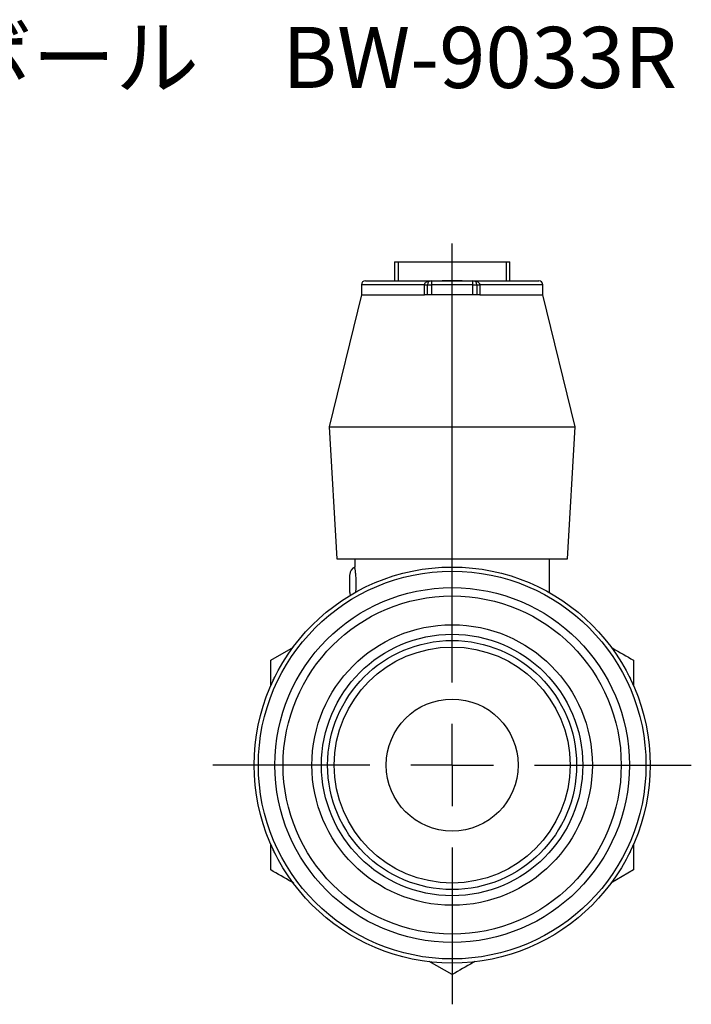
# Model space of a CAD drawing. Units: millimetres. Extents: x 62 to 174, y 38 to 130.
# Drawn here: x 134 to 174, y 38 to 98 of the extents above; entities that cross this region are included whole.
import ezdxf

# ---------------------------------------------------------------- set-up
doc = ezdxf.new("R2010")
doc.units = ezdxf.units.MM
doc.layers.add('FORMAT', color=7, linetype='Continuous')
doc.styles.add('SLDTEXTSTYLE0', font='TXT', dxfattribs={"width": 0.7, "bigfont": 'bigfont'})

# ---------------------------------------------------------------- blocks, each defined once
blk = doc.blocks.new('SW_CENTERMARKSYMBOL_0')
at = {"layer": 'FORMAT', "color": 0}
for p, q in [((0, 5), (0, 31.614)), ((0, 0), (0, 2.5)), ((-5, 0), (-14.5, 0)), ((0, 0), (-2.5, 0)), ((0, 0), (0, -2.5)), ((0, 0), (2.5, 0)), ((5, 0), (14.5, 0)), ((0, -5), (0, -14.5))]:
    blk.add_line(p, q, dxfattribs=at)

msp = doc.modelspace()

# ---------------------------------------------------------------- linework, layer by layer
at = {"color": 7, "linetype": 'Continuous', "lineweight": 25}
for p, q in [((156.359, 83.309), (156.359, 82.159)), ((156.359, 83.309), (156.587, 83.309)), ((156.587, 83.309), (156.587, 82.159)), ((156.587, 83.309), (163.13, 83.309)), ((163.13, 83.309), (163.13, 82.159)), ((163.13, 83.309), (163.359, 83.309)), ((163.359, 82.159), (163.359, 83.309)), ((154.359, 81.909), (154.359, 81.309)), ((158.185, 81.909), (154.359, 81.909)), ((154.609, 82.159), (158.609, 82.159)), ((158.185, 81.909), (158.359, 81.909)), ((158.185, 81.309), (158.185, 81.909)), ((158.359, 81.309), (158.359, 81.909)), ((158.359, 81.909), (158.609, 81.909)), ((158.609, 82.159), (158.609, 81.909)), ((158.609, 82.159), (161.109, 82.159)), ((158.609, 81.909), (158.609, 81.309)), ((161.109, 81.909), (158.609, 81.909)), ((159.259, 82.169), (160.459, 82.169)), ((159.259, 82.159), (159.259, 82.169)), ((160.459, 82.159), (160.459, 82.169)), ((161.109, 81.909), (161.109, 82.159)), ((161.109, 82.159), (165.109, 82.159)), ((161.109, 81.909), (161.359, 81.909)), ((161.109, 81.309), (161.109, 81.909)), ((161.359, 81.909), (161.359, 81.309)), ((161.359, 81.909), (161.533, 81.909)), ((161.533, 81.909), (161.533, 81.309)), ((165.359, 81.909), (161.533, 81.909)), ((165.359, 81.309), (165.359, 81.909)), ((154.359, 81.309), (152.409, 73.309)), ((154.359, 81.309), (158.185, 81.309)), ((158.359, 81.309), (158.185, 81.309)), ((158.609, 81.309), (158.359, 81.309)), ((161.109, 81.309), (158.609, 81.309)), ((161.359, 81.309), (161.109, 81.309)), ((161.533, 81.309), (161.359, 81.309)), ((161.533, 81.309), (165.359, 81.309)), ((167.309, 73.309), (165.359, 81.309)), ((152.409, 73.309), (152.859, 65.309)), ((152.409, 73.309), (167.309, 73.309)), ((166.859, 65.309), (167.309, 73.309)), ((152.859, 65.309), (166.859, 65.309)), ((153.959, 65.309), (153.959, 64.807)), ((165.759, 63.258), (165.759, 65.309)), ((148.859, 59.16), (150.242, 59.958)), ((170.859, 46.458), (169.476, 45.66)), ((159.859, 40.107), (158.472, 40.908))]:
    msp.add_line(p, q, dxfattribs=at)
for radius in [12, 11.75, 10.75, 10.25, 8.5, 7.922, 7.547, 7.15, 4]:
    msp.add_circle((159.859, 52.809), radius, dxfattribs=at)
for centre, radius, start, end in [((154.609, 81.909), 0.25, 90, 180), ((158.609, 81.909), 0.25, 90, 180), ((161.109, 81.909), 0.25, 0, 90), ((165.109, 81.909), 0.25, 0, 90), ((154.159, 64.351), 0.5, 113.64498, 180.00786), ((154.159, 63.267), 0.5, 179.99671, 199.48628)]:
    msp.add_arc(centre, radius, start, end, dxfattribs=at)
for points, knots in [([(158.185, 81.909), (158.185, 81.911), (158.185, 81.93), (158.191, 81.959), (158.215, 82.009), (158.268, 82.067), (158.35, 82.112), (158.464, 82.149), (158.549, 82.159), (158.607, 82.159), (158.609, 82.159)], [0, 0, 0, 0, 0.009046, 0.103243, 0.154256, 0.313317, 0.524372, 0.667806, 0.991833, 1, 1, 1, 1]), ([(161.109, 82.159), (161.11, 82.159), (161.169, 82.159), (161.253, 82.149), (161.368, 82.112), (161.449, 82.067), (161.502, 82.009), (161.526, 81.959), (161.532, 81.93), (161.533, 81.911), (161.533, 81.909)], [0, 0, 0, 0, 0.008167, 0.332194, 0.475628, 0.686683, 0.845744, 0.896757, 0.990954, 1, 1, 1, 1]), ([(154.017, 63.259), (154.02, 63.294), (154.033, 63.417), (154.046, 63.689), (154.043, 64.026), (154.022, 64.34), (153.992, 64.599), (153.968, 64.758), (153.956, 64.826), (153.959, 64.808), (153.959, 64.807)], [0, 0, 0, 0, 0.061977, 0.218503, 0.373093, 0.526687, 0.681756, 0.838481, 0.99448, 1, 1, 1, 1]), ([(153.659, 63.809), (153.659, 63.828), (153.659, 63.908), (153.659, 63.988), (153.659, 64.097), (153.659, 64.194), (153.659, 64.296), (153.659, 64.349), (153.659, 64.345), (153.659, 64.343)], [0, 0, 0, 0, 0.068678, 0.293217, 0.29352, 0.507336, 0.706954, 0.900197, 1, 1, 1, 1]), ([(153.659, 63.272), (153.659, 63.274), (153.659, 63.279), (153.659, 63.363), (153.659, 63.501), (153.659, 63.659), (153.659, 63.765), (153.659, 63.809)], [0, 0, 0, 0, 0.166267, 0.387431, 0.614488, 0.840958, 1, 1, 1, 1]), ([(169.497, 59.946), (169.529, 59.928), (169.988, 59.662), (170.439, 59.402), (170.859, 59.16)], [0, 0, 0, 0, 0.0686363, 1, 1, 1, 1]), ([(148.859, 57.605), (148.859, 57.727), (148.859, 58.251), (148.859, 58.766), (148.859, 59.16)], [0, 0, 0, 0, 0.234174, 1, 1, 1, 1]), ([(170.859, 59.16), (170.859, 58.769), (170.859, 58.255), (170.859, 57.731), (170.859, 57.605)], [0, 0, 0, 0, 0.7581276, 1, 1, 1, 1]), ([(148.967, 57.847), (148.975, 57.863), (148.99, 57.896), (149.025, 57.97), (149.073, 58.069), (149.124, 58.172), (149.166, 58.256), (149.188, 58.298), (149.198, 58.319)], [0, 0, 0, 0, 0.123409, 0.249564, 0.500451, 0.749483, 0.873572, 1, 1, 1, 1]), ([(170.519, 58.319), (170.53, 58.298), (170.552, 58.256), (170.594, 58.172), (170.645, 58.069), (170.693, 57.97), (170.727, 57.896), (170.742, 57.863), (170.75, 57.847)], [0, 0, 0, 0, 0.126696, 0.251311, 0.500711, 0.751053, 0.876867, 1, 1, 1, 1]), ([(170.75, 57.847), (170.76, 57.825), (170.78, 57.783), (170.807, 57.721), (170.831, 57.669), (170.849, 57.628), (170.867, 57.585), (170.877, 57.562), (170.882, 57.551)], [0, 0, 0, 0, 0.249182, 0.498774, 0.63386, 0.749487, 0.875919, 1, 1, 1, 1]), ([(148.967, 47.771), (148.958, 47.793), (148.938, 47.836), (148.91, 47.897), (148.887, 47.949), (148.869, 47.991), (148.85, 48.033), (148.84, 48.056), (148.835, 48.067)], [0, 0, 0, 0, 0.249182, 0.498774, 0.63386, 0.749487, 0.875919, 1, 1, 1, 1]), ([(148.859, 46.458), (148.859, 46.919), (148.859, 47.433), (148.859, 47.958), (148.859, 48.013)], [0, 0, 0, 0, 0.894859, 1, 1, 1, 1]), ([(149.198, 47.299), (149.188, 47.32), (149.166, 47.362), (149.124, 47.446), (149.072, 47.55), (149.025, 47.648), (148.99, 47.722), (148.975, 47.755), (148.967, 47.771)], [0, 0, 0, 0, 0.126696, 0.251311, 0.500711, 0.751053, 0.876867, 1, 1, 1, 1]), ([(170.75, 47.771), (170.742, 47.755), (170.727, 47.722), (170.692, 47.648), (170.645, 47.549), (170.594, 47.446), (170.552, 47.362), (170.53, 47.32), (170.519, 47.299)], [0, 0, 0, 0, 0.123409, 0.249564, 0.500451, 0.749483, 0.873572, 1, 1, 1, 1]), ([(170.859, 48.013), (170.859, 47.958), (170.859, 47.433), (170.859, 46.919), (170.859, 46.458)], [0, 0, 0, 0, 0.105124, 1, 1, 1, 1]), ([(150.255, 45.652), (150.212, 45.677), (149.741, 45.949), (149.279, 46.216), (148.859, 46.458)], [0, 0, 0, 0, 0.0914404, 1, 1, 1, 1]), ([(161.232, 40.9), (161.196, 40.88), (160.733, 40.612), (160.279, 40.35), (159.859, 40.107)], [0, 0, 0, 0, 0.076168, 1, 1, 1, 1])]:
    msp.add_open_spline(points, degree=3, knots=knots, dxfattribs=at)

# ---------------------------------------------------------------- block references
at = {"layer": 'FORMAT'}
msp.add_blockref('SW_CENTERMARKSYMBOL_0', (159.859, 52.809), dxfattribs=at)

# ---------------------------------------------------------------- texts
at = {"layer": 'FORMAT', "insert": (114.186, 97.543), "char_height": 3.70417, "attachment_point": 1, "style": 'SLDTEXTSTYLE0'}
msp.add_mtext('エースボール\u3000BW-9033R', dxfattribs=at)

doc.saveas('drawing.dxf')
